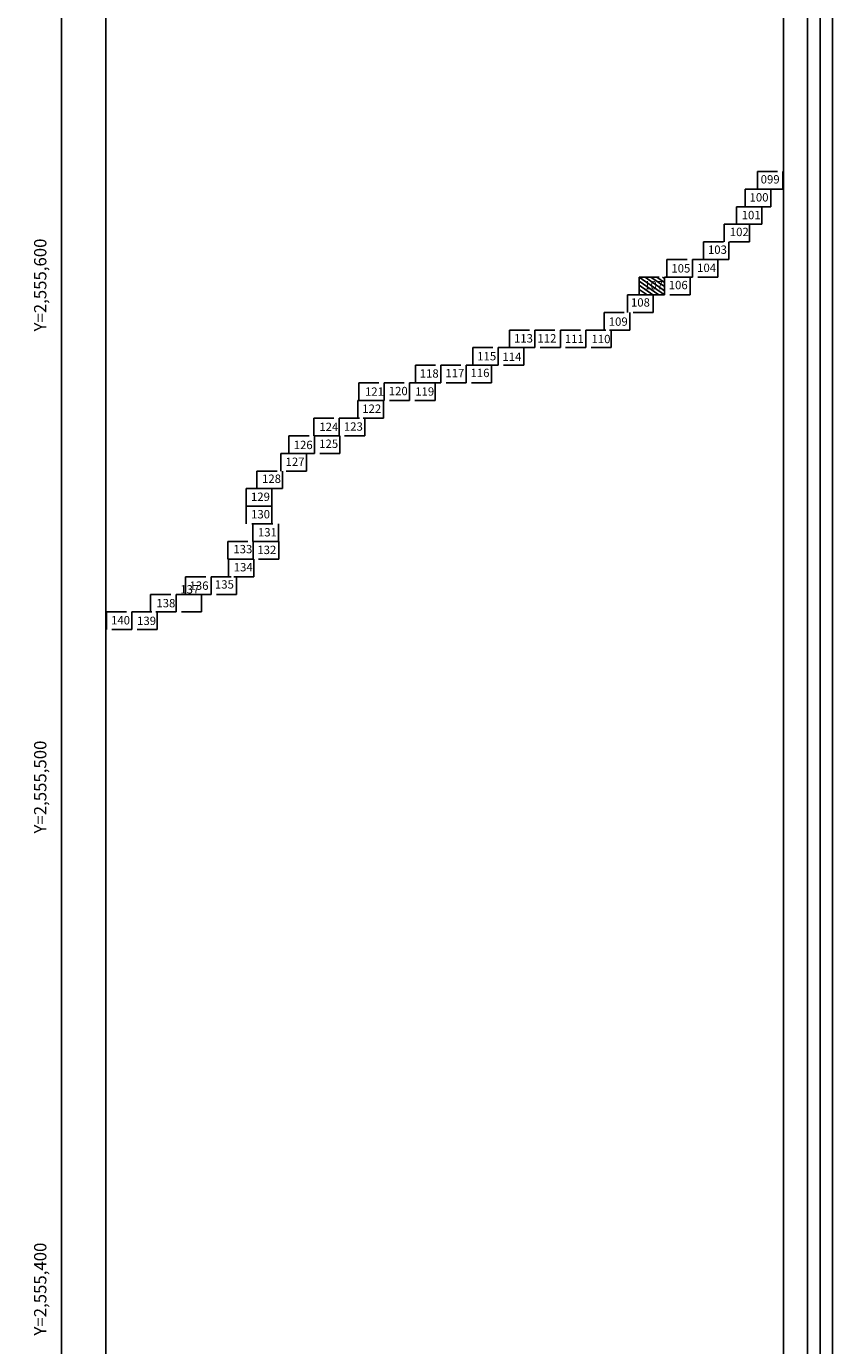
# Model space of a CAD drawing. Units: millimetres. Extents: x 647033 to 648283, y 2555152 to 2555962.
# Drawn here: x 648123 to 648283, y 2555392 to 2555654 of the extents above; entities that cross this region are included whole.
import ezdxf
from ezdxf.enums import TextEntityAlignment as Align

# ---------------------------------------------------------------- set-up
doc = ezdxf.new("R2010")
doc.units = ezdxf.units.MM
doc.header["$LTSCALE"] = 20
doc.linetypes.add('CENTRO1', pattern=[0.44, 0.2, -0.08, 0.08, -0.08])
doc.layers.add('CVL_RET_TX', color=2, linetype='Continuous')
doc.layers.add('SOLAPA', color=7, linetype='Continuous')
doc.styles.add('ROMANA1', font='ROMANA1.shx')

msp = doc.modelspace()

# ---------------------------------------------------------------- linework, layer by layer
at = {"layer": 'SOLAPA'}
for p, q in [((648129.55, 2555934.5), (648129.55, 2555179.5)), ((648138.38, 2555179.5), (648138.38, 2555934.5)), ((648138.38, 2555179.5), (648138.38, 2555934.5)), ((648273.38, 2555934.5), (648273.38, 2555179.5)), ((648273.38, 2555934.5), (648273.38, 2555179.5)), ((648244.66, 2555604.37), (648249.72, 2555600.86)), ((648244.66, 2555603.56), (648248.55, 2555600.86)), ((648245.83, 2555604.37), (648249.72, 2555601.67)), ((648247, 2555604.37), (648249.72, 2555602.48)), ((648248.17, 2555604.37), (648249.72, 2555603.29)), ((648249.33, 2555604.37), (648249.72, 2555604.1)), ((648244.66, 2555602.75), (648247.39, 2555600.86)), ((648244.66, 2555601.94), (648246.22, 2555600.86))]:
    msp.add_line(p, q, dxfattribs=at)
at = {"layer": 'SOLAPA', "flags": 128}
for points in [[(647033.2, 2555962.11), (648283.2, 2555962.11), (648283.2, 2555152.11), (647033.2, 2555152.11)], [(647035.7, 2555959.61), (648280.7, 2555959.61), (648280.7, 2555154.61), (647035.7, 2555154.61)], [(647038.2, 2555957.11), (648278.2, 2555957.11), (648278.2, 2555157.11), (647038.2, 2555157.11)], [(648138.38, 2555934.5), (648273.38, 2555934.5), (648273.38, 2555179.5), (648138.38, 2555179.5)], [(648138.38, 2555934.5), (648273.38, 2555934.5), (648273.38, 2555179.5), (648138.38, 2555179.5)], [(648138.38, 2555934.5), (648273.38, 2555934.5), (648273.38, 2555179.5), (648138.38, 2555179.5)], [(648138.38, 2555934.5), (648273.38, 2555934.5), (648273.38, 2555179.5), (648138.38, 2555179.5)]]:
    msp.add_lwpolyline(points, close=True, dxfattribs=at)
at = {"layer": 'SOLAPA', "linetype": 'CENTRO1'}
for points in [[(648268.22, 2555621.92), (648268.22, 2555625.43), (648273.29, 2555625.43), (648273.29, 2555621.92), (648268.22, 2555621.92)], [(648265.8, 2555618.41), (648265.8, 2555621.92), (648270.86, 2555621.92), (648270.86, 2555618.41), (648265.8, 2555618.41)], [(648264.04, 2555614.9), (648264.04, 2555618.41), (648269.1, 2555618.41), (648269.1, 2555614.9), (648264.04, 2555614.9)], [(648261.57, 2555611.39), (648261.57, 2555614.9), (648266.63, 2555614.9), (648266.63, 2555611.39), (648261.57, 2555611.39)], [(648257.48, 2555607.88), (648257.48, 2555611.39), (648262.54, 2555611.39), (648262.54, 2555607.88), (648257.48, 2555607.88)], [(648250.19, 2555604.37), (648250.19, 2555607.88), (648255.26, 2555607.88), (648255.26, 2555604.37), (648250.19, 2555604.37)], [(648255.26, 2555604.37), (648255.26, 2555607.88), (648260.32, 2555607.88), (648260.32, 2555604.37), (648255.26, 2555604.37)], [(648244.66, 2555600.86), (648244.66, 2555604.37), (648249.72, 2555604.37), (648249.72, 2555600.86), (648244.66, 2555600.86)], [(648244.66, 2555600.86), (648244.66, 2555604.37), (648249.72, 2555604.37), (648249.72, 2555600.86), (648244.66, 2555600.86)], [(648244.66, 2555600.86), (648244.66, 2555604.37), (648249.72, 2555604.37), (648249.72, 2555600.86), (648244.66, 2555600.86)], [(648249.72, 2555600.86), (648249.72, 2555604.37), (648254.79, 2555604.37), (648254.79, 2555600.86), (648249.72, 2555600.86)], [(648242.35, 2555597.35), (648242.35, 2555600.86), (648247.42, 2555600.86), (648247.42, 2555597.35), (648242.35, 2555597.35)], [(648237.69, 2555593.84), (648237.69, 2555597.35), (648242.76, 2555597.35), (648242.76, 2555593.84), (648237.69, 2555593.84)], [(648218.81, 2555590.33), (648218.81, 2555593.84), (648223.87, 2555593.84), (648223.87, 2555590.33), (648218.81, 2555590.33)], [(648223.87, 2555590.33), (648223.87, 2555593.84), (648228.94, 2555593.84), (648228.94, 2555590.33), (648223.87, 2555590.33)], [(648228.94, 2555590.33), (648228.94, 2555593.84), (648234, 2555593.84), (648234, 2555590.33), (648228.94, 2555590.33)], [(648234, 2555590.33), (648234, 2555593.84), (648239.07, 2555593.84), (648239.07, 2555590.33), (648234, 2555590.33)], [(648211.51, 2555586.82), (648211.51, 2555590.33), (648216.57, 2555590.33), (648216.57, 2555586.82), (648211.51, 2555586.82)], [(648216.57, 2555586.82), (648216.57, 2555590.33), (648221.64, 2555590.33), (648221.64, 2555586.82), (648216.57, 2555586.82)], [(648200.05, 2555583.31), (648200.05, 2555586.82), (648205.11, 2555586.82), (648205.11, 2555583.31), (648200.05, 2555583.31)], [(648205.11, 2555583.31), (648205.11, 2555586.82), (648210.18, 2555586.82), (648210.18, 2555583.31), (648205.11, 2555583.31)], [(648210.18, 2555583.31), (648210.18, 2555586.82), (648215.24, 2555586.82), (648215.24, 2555583.31), (648210.18, 2555583.31)], [(648188.77, 2555579.8), (648188.77, 2555583.31), (648193.84, 2555583.31), (648193.84, 2555579.8), (648188.77, 2555579.8)], [(648193.84, 2555579.8), (648193.84, 2555583.31), (648198.9, 2555583.31), (648198.9, 2555579.8), (648193.84, 2555579.8)], [(648198.9, 2555579.8), (648198.9, 2555583.31), (648203.97, 2555583.31), (648203.97, 2555579.8), (648198.9, 2555579.8)], [(648188.61, 2555576.29), (648188.61, 2555579.8), (648193.67, 2555579.8), (648193.67, 2555576.29), (648188.61, 2555576.29)], [(648179.83, 2555572.78), (648179.83, 2555576.29), (648184.9, 2555576.29), (648184.9, 2555572.78), (648179.83, 2555572.78)], [(648184.9, 2555572.78), (648184.9, 2555576.29), (648189.96, 2555576.29), (648189.96, 2555572.78), (648184.9, 2555572.78)], [(648174.86, 2555569.27), (648174.86, 2555572.78), (648179.93, 2555572.78), (648179.93, 2555569.27), (648174.86, 2555569.27)], [(648179.93, 2555569.27), (648179.93, 2555572.78), (648184.99, 2555572.78), (648184.99, 2555569.27), (648179.93, 2555569.27)], [(648173.27, 2555565.76), (648173.27, 2555569.27), (648178.33, 2555569.27), (648178.33, 2555565.76), (648173.27, 2555565.76)], [(648168.49, 2555562.25), (648168.49, 2555565.76), (648173.55, 2555565.76), (648173.55, 2555562.25), (648168.49, 2555562.25)], [(648166.37, 2555558.74), (648166.37, 2555562.25), (648171.44, 2555562.25), (648171.44, 2555558.74), (648166.37, 2555558.74)], [(648166.37, 2555555.23), (648166.37, 2555558.74), (648171.44, 2555558.74), (648171.44, 2555555.23), (648166.37, 2555555.23)], [(648167.68, 2555551.72), (648167.68, 2555555.23), (648172.75, 2555555.23), (648172.75, 2555551.72), (648167.68, 2555551.72)], [(648162.69, 2555548.21), (648162.69, 2555551.72), (648167.75, 2555551.72), (648167.75, 2555548.21), (648162.69, 2555548.21)], [(648167.75, 2555548.21), (648167.75, 2555551.72), (648172.82, 2555551.72), (648172.82, 2555548.21), (648167.75, 2555548.21)], [(648162.83, 2555544.7), (648162.83, 2555548.21), (648167.89, 2555548.21), (648167.89, 2555544.7), (648162.83, 2555544.7)], [(648154.27, 2555541.19), (648154.27, 2555544.7), (648159.33, 2555544.7), (648159.33, 2555541.19), (648154.27, 2555541.19)], [(648159.33, 2555541.19), (648159.33, 2555544.7), (648164.4, 2555544.7), (648164.4, 2555541.19), (648159.33, 2555541.19)], [(648147.3, 2555537.68), (648147.3, 2555541.19), (648152.37, 2555541.19), (648152.37, 2555537.68), (648147.3, 2555537.68)], [(648152.37, 2555537.68), (648152.37, 2555541.19), (648157.43, 2555541.19), (648157.43, 2555537.68), (648152.37, 2555537.68)], [(648138.48, 2555534.17), (648138.48, 2555537.68), (648143.54, 2555537.68), (648143.54, 2555534.17), (648138.48, 2555534.17)], [(648143.54, 2555534.17), (648143.54, 2555537.68), (648148.61, 2555537.68), (648148.61, 2555534.17), (648143.54, 2555534.17)]]:
    msp.add_lwpolyline(points, dxfattribs=at)

# ---------------------------------------------------------------- texts
at = {"layer": 'CVL_RET_TX', "color": 7, "style": 'ROMANA1'}
for s, p in [('Y=2,555,600', (648125.3, 2555612.06)), ('Y=2,555,500', (648125.3, 2555512.06)), ('Y=2,555,400', (648125.3, 2555412.06))]:
    msp.add_text(s, height=2.4538, rotation=90, dxfattribs=at).set_placement(p, align=Align.MIDDLE_RIGHT)
at = {"layer": 'SOLAPA', "linetype": 'CENTRO1', "char_height": 1.6643, "width": 0.2281, "attachment_point": 1}
for s, insert in [('{\\fCentury Gothic|b0|i0|c0|p34;099}', (648268.86, 2555624.69, 0)), ('{\\fCentury Gothic|b0|i0|c0|p34;100}', (648266.64, 2555621.1, 0)), ('{\\fCentury Gothic|b0|i0|c0|p34;101}', (648265.07, 2555617.57, 0)), ('{\\fCentury Gothic|b0|i0|c0|p34;102}', (648262.71, 2555614.21, 0)), ('{\\fCentury Gothic|b0|i0|c0|p34;103}', (648258.35, 2555610.68, 0)), ('{\\fCentury Gothic|b0|i0|c0|p34;105}', (648251.06, 2555606.96, 0)), ('{\\fCentury Gothic|b0|i0|c0|p34;104}', (648256.2, 2555607.06, 0)), ('{\\fCentury Gothic|b0|i0|c0|p34;107}', (648245.65, 2555603.59, 0)), ('{\\fCentury Gothic|b0|i0|c0|p34;106}', (648250.54, 2555603.63, 0)), ('{\\fCentury Gothic|b0|i0|c0|p34;108}', (648243.01, 2555600.17, 0)), ('{\\fCentury Gothic|b0|i0|c0|p34;109}', (648238.59, 2555596.35, 0)), ('{\\fCentury Gothic|b0|i0|c0|p34;113}', (648219.7, 2555593.02, 0)), ('{\\fCentury Gothic|b0|i0|c0|p34;112}', (648224.38, 2555593.02, 0)), ('{\\fCentury Gothic|b0|i0|c0|p34;111}', (648229.85, 2555592.92, 0)), ('{\\fCentury Gothic|b0|i0|c0|p34;110}', (648235.15, 2555592.89, 0)), ('{\\fCentury Gothic|b0|i0|c0|p34;115}', (648212.38, 2555589.46, 0)), ('{\\fCentury Gothic|b0|i0|c0|p34;114}', (648217.39, 2555589.35, 0)), ('{\\fCentury Gothic|b0|i0|c0|p34;118}', (648200.92, 2555586.02, 0)), ('{\\fCentury Gothic|b0|i0|c0|p34;117}', (648206.03, 2555586.09, 0)), ('{\\fCentury Gothic|b0|i0|c0|p34;116}', (648211.04, 2555586.13, 0)), ('{\\fCentury Gothic|b0|i0|c0|p34;121}', (648190.01, 2555582.41, 0)), ('{\\fCentury Gothic|b0|i0|c0|p34;120}', (648194.75, 2555582.52, 0)), ('{\\fCentury Gothic|b0|i0|c0|p34;119}', (648200.03, 2555582.43, 0)), ('{\\fCentury Gothic|b0|i0|c0|p34;122}', (648189.47, 2555579.01, 0)), ('{\\fCentury Gothic|b0|i0|c0|p34;124}', (648180.91, 2555575.39, 0)), ('{\\fCentury Gothic|b0|i0|c0|p34;123}', (648185.81, 2555575.45, 0)), ('{\\fCentury Gothic|b0|i0|c0|p34;125}', (648180.89, 2555572.02, 0)), ('{\\fCentury Gothic|b0|i0|c0|p34;126}', (648175.81, 2555571.79, 0)), ('{\\fCentury Gothic|b0|i0|c0|p34;127}', (648174.19, 2555568.43, 0)), ('{\\fCentury Gothic|b0|i0|c0|p34;128}', (648169.5, 2555565.06, 0)), ('{\\fCentury Gothic|b0|i0|c0|p34;129}', (648167.29, 2555561.46, 0)), ('{\\fCentury Gothic|b0|i0|c0|p34;130}', (648167.31, 2555557.98, 0)), ('{\\fCentury Gothic|b0|i0|c0|p34;131}', (648168.68, 2555554.39, 0)), ('{\\fCentury Gothic|b0|i0|c0|p34;133}', (648163.78, 2555551.03, 0)), ('{\\fCentury Gothic|b0|i0|c0|p34;132}', (648168.56, 2555550.88, 0)), ('{\\fCentury Gothic|b0|i0|c0|p34;134}', (648163.86, 2555547.43, 0)), ('{\\fCentury Gothic|b0|i0|c0|p34;\\P     137\\P   }', (648153.21, 2555545.8, -0.04)), ('{\\fCentury Gothic|b0|i0|c0|p34;136}', (648155.05, 2555543.76, 0)), ('{\\fCentury Gothic|b0|i0|c0|p34;135}', (648160.11, 2555544, 0)), ('{\\fCentury Gothic|b0|i0|c0|p34;138}', (648148.45, 2555540.27, 0)), ('{\\fCentury Gothic|b0|i0|c0|p34;140}', (648139.41, 2555536.86, 0)), ('{\\fCentury Gothic|b0|i0|c0|p34;139}', (648144.6, 2555536.75, 0))]:
    msp.add_mtext(s, dxfattribs=dict(at, insert=insert))

doc.saveas('drawing.dxf')
